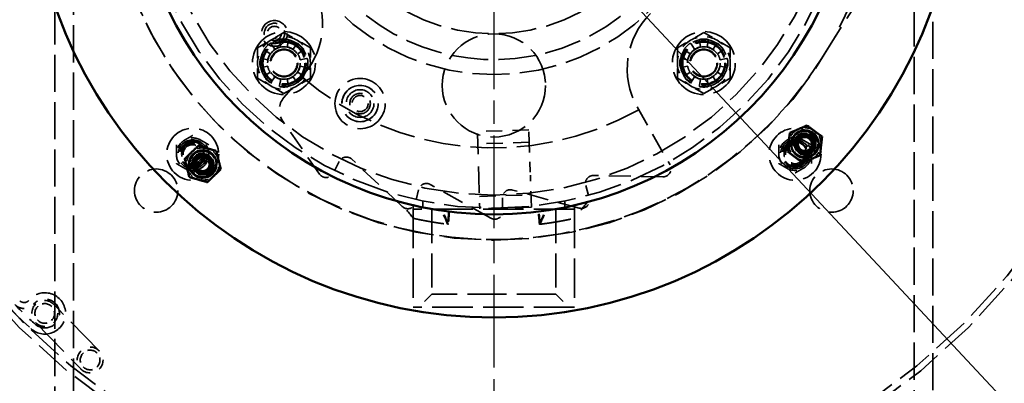
# Model space of a CAD drawing. Units: inches. Extents: x 0.2 to 67.8, y 1.2 to 42.8.
# Drawn here: x 11.1 to 20.6, y 9.7 to 13.2 of the extents above; entities that cross this region are included whole.
import ezdxf

# ---------------------------------------------------------------- set-up
doc = ezdxf.new("R2010")
doc.units = ezdxf.units.IN
doc.header["$LTSCALE"] = 2
doc.header["$MEASUREMENT"] = 0
doc.linetypes.add('CHAIN', pattern=[0.7087, 0.4724, -0.0591, 0.1181, -0.0591])
doc.linetypes.add('DASHED', pattern=[0.2067, 0.1654, -0.0413])
for name, color, linetype, lineweight in [('Center Mark (ANSI)', 7, 'Continuous', 25), ('Dimension (ANSI)', 7, 'Continuous', 25), ('Hidden (ANSI)', 7, 'DASHED', 35), ('Visible (ANSI)', 7, 'Continuous', 50)]:
    doc.layers.add(name, color=color, linetype=linetype, lineweight=lineweight)
doc.styles.add('Dimension Text (ANSI)', font='tahoma.ttf')
doc.dimstyles.new('Default (ANSI)', dxfattribs={"dimscale": 2, "dimtxt": 0.12, "dimasz": 0.098425, "dimexe": 0.125, "dimexo": 0.0625, "dimgap": 0.031496, "dimtad": 0, "dimtih": 1, "dimtoh": 1, "dimdec": 3, "dimrnd": 1e-08, "dimzin": 4, "dimdsep": 46, "dimtxsty": 'Dimension Text (ANSI)', "dimcen": 0.09, "dimdle": 0.393701, "dimclrd": 256, "dimclre": 256, "dimclrt": 256, "dimaunit": 1, "dimazin": 1, "dimtfac": 1, "dimtdec": 3, "dimtofl": 0, "dimtmove": 0, "dimatfit": 3, "dimfxl": 1, "dimtolj": 1, "dimtzin": 4, "dimlwd": -1, "dimlwe": -1, "dimarcsym": 0})

# ---------------------------------------------------------------- blocks, each defined once
blk = doc.blocks.new('*D12')
at = {"layer": 'Defpoints', "color": 0, "transparency": 16777216}
for p in [(6.5683, 14.8118), (7.5844, 14.8118), (11.7574, 5.6868)]:
    blk.add_point(p, dxfattribs=at)
at = {"layer": 'Dimension (ANSI)', "transparency": 16777216}
for p, q in [((7.4594, 14.8118), (6.3183, 14.8118)), ((6.5683, 14.615), (6.5683, 10.4373)), ((6.5683, 5.8837), (6.5683, 10.0614)), ((11.6324, 5.6868), (6.3183, 5.6868))]:
    blk.add_line(p, q, dxfattribs=at)
for points in [[(6.5355, 14.615), (6.6011, 14.615), (6.5683, 14.8118)], [(6.5355, 5.8837), (6.6011, 5.8837), (6.5683, 5.6868)]]:
    blk.add_solid(points, dxfattribs=at)
at = {"layer": 'Dimension (ANSI)', "transparency": 16777216, "insert": (6.172, 10.3743), "char_height": 0.24, "attachment_point": 1, "style": 'Dimension Text (ANSI)'}
blk.add_mtext('\\A1;9.125', dxfattribs=at)
blk = doc.blocks.new('*D13')
at = {"layer": 'Defpoints', "color": 0, "transparency": 16777216}
for p in [(5.3917, 22.6868), (15.6494, 22.6868), (11.7574, 5.6868)]:
    blk.add_point(p, dxfattribs=at)
at = {"layer": 'Dimension (ANSI)', "transparency": 16777216}
for p, q in [((15.5244, 22.6868), (5.1417, 22.6868)), ((5.3917, 22.49), (5.3917, 14.3748)), ((5.3917, 5.8837), (5.3917, 13.9989)), ((11.6324, 5.6868), (5.1417, 5.6868))]:
    blk.add_line(p, q, dxfattribs=at)
for points in [[(5.3589, 22.49), (5.4245, 22.49), (5.3917, 22.6868)], [(5.3589, 5.8837), (5.4245, 5.8837), (5.3917, 5.6868)]]:
    blk.add_solid(points, dxfattribs=at)
at = {"layer": 'Dimension (ANSI)', "transparency": 16777216, "insert": (4.9161, 14.3118), "char_height": 0.24, "attachment_point": 1, "style": 'Dimension Text (ANSI)'}
blk.add_mtext('\\A1;17.000', dxfattribs=at)
blk = doc.blocks.new('*D15')
at = {"layer": 'Defpoints', "color": 0, "transparency": 16777216}
for p in [(10.2786, 20.5712), (21.0203, 9.0525)]:
    blk.add_point(p, dxfattribs=at)
at = {"layer": 'Dimension (ANSI)', "transparency": 16777216}
for p, q in [((9.4242, 21.4873), (9.2274, 21.4873)), ((10.2786, 20.5712), (9.4242, 21.4873)), ((20.886, 9.1965), (10.4128, 20.4272))]:
    blk.add_line(p, q, dxfattribs=at)
for points in [[(10.4368, 20.4496), (10.3888, 20.4048), (10.2786, 20.5712)], [(20.91, 9.2189), (20.862, 9.1741), (21.0203, 9.0525)]]:
    blk.add_solid(points, dxfattribs=at)
at = {"layer": 'Dimension (ANSI)', "transparency": 16777216, "insert": (7.9296, 21.6165), "char_height": 0.24, "attachment_point": 1, "style": 'Dimension Text (ANSI)'}
blk.add_mtext('\\A1;∅15.750', dxfattribs=at)

msp = doc.modelspace()

# ---------------------------------------------------------------- linework, layer by layer
at = {"layer": 'Center Mark (ANSI)', "linetype": 'CHAIN', "ltscale": 0.952448}
msp.add_line((15.6494, 22.8768), (15.6494, 6.7468), dxfattribs=at)
at = {"layer": 'Hidden (ANSI)', "ltscale": 1.085305}
for p, q in [((11.3994, 8.3675), (11.3994, 18.6868)), ((19.8994, 18.6868), (19.8994, 8.3675))]:
    msp.add_line(p, q, dxfattribs=at)
at = {"layer": 'Hidden (ANSI)', "ltscale": 1.093186}
for p, q in [((11.5784, 18.6868), (11.5784, 6.9368)), ((19.7204, 6.9368), (19.7204, 18.6868))]:
    msp.add_line(p, q, dxfattribs=at)
at = {"layer": 'Hidden (ANSI)', "ltscale": 1.072535}
msp.add_line((18.8247, 12.825), (21.8867, 17.7084), dxfattribs=at)
at = {"layer": 'Hidden (ANSI)', "ltscale": 0.281313}
for p, q in [((13.6164, 13.0743), (13.3605, 12.9266)), ((13.8723, 12.9266), (13.6164, 13.0743)), ((17.6824, 13.0743), (17.4265, 12.9266)), ((17.9383, 12.9266), (17.6824, 13.0743)), ((13.3605, 12.9266), (13.3605, 12.6311)), ((13.8723, 12.6311), (13.8723, 12.9266)), ((17.4265, 12.9266), (17.4265, 12.6311)), ((17.9383, 12.6311), (17.9383, 12.9266)), ((13.3605, 12.6311), (13.6164, 12.4833)), ((13.6164, 12.4833), (13.8723, 12.6311)), ((17.4265, 12.6311), (17.6824, 12.4833)), ((17.6824, 12.4833), (17.9383, 12.6311))]:
    msp.add_line(p, q, dxfattribs=at)
at = {"layer": 'Hidden (ANSI)', "ltscale": 0.059606}
for p, q in [((13.5852, 12.9358), (13.573, 12.9973)), ((13.6599, 12.9973), (13.6476, 12.9358)), ((17.6512, 12.9358), (17.639, 12.9973)), ((17.7259, 12.9973), (17.7136, 12.9358)), ((13.4834, 12.8677), (13.4313, 12.9026)), ((13.4927, 12.964), (13.5275, 12.9119)), ((13.7053, 12.9119), (13.7401, 12.964)), ((13.8016, 12.9026), (13.7495, 12.8677)), ((17.5494, 12.8677), (17.4973, 12.9026)), ((17.5587, 12.964), (17.5935, 12.9119)), ((17.7713, 12.9119), (17.8061, 12.964)), ((17.8676, 12.9026), (17.8155, 12.8677)), ((13.398, 12.8223), (13.4595, 12.8101)), ((13.7733, 12.8101), (13.8348, 12.8223)), ((17.464, 12.8223), (17.5255, 12.8101)), ((17.8393, 12.8101), (17.9008, 12.8223)), ((13.4595, 12.7476), (13.398, 12.7354)), ((13.4313, 12.6551), (13.4834, 12.69)), ((13.7495, 12.69), (13.8016, 12.6551)), ((13.8348, 12.7354), (13.7733, 12.7476)), ((17.5255, 12.7476), (17.464, 12.7354)), ((17.4973, 12.6551), (17.5494, 12.69)), ((17.8155, 12.69), (17.8676, 12.6551)), ((17.9008, 12.7354), (17.8393, 12.7476)), ((13.5275, 12.6458), (13.4927, 12.5937)), ((13.573, 12.5604), (13.5852, 12.6219)), ((13.6476, 12.6219), (13.6599, 12.5604)), ((13.7401, 12.5937), (13.7053, 12.6458)), ((17.5935, 12.6458), (17.5587, 12.5937)), ((17.639, 12.5604), (17.6512, 12.6219)), ((17.7136, 12.6219), (17.7259, 12.5604)), ((17.8061, 12.5937), (17.7713, 12.6458))]:
    msp.add_line(p, q, dxfattribs=at)
at = {"layer": 'Hidden (ANSI)', "ltscale": 0.282401}
msp.add_line((13.6167, 12.4453), (13.81, 12.6703), dxfattribs=at)
at = {"layer": 'Hidden (ANSI)', "ltscale": 0.614212}
msp.add_line((17.0378, 12.3538), (17.355, 11.7921), dxfattribs=at)
at = {"layer": 'Hidden (ANSI)', "ltscale": 0.594787}
msp.add_line((13.9607, 11.7023), (13.6048, 12.2157), dxfattribs=at)
at = {"layer": 'Hidden (ANSI)', "ltscale": 0.476074}
for p, q in [((15.9883, 12.1314), (15.4886, 12.1148)), ((15.9922, 12.0115), (15.4925, 11.9949)), ((15.5094, 11.4852), (16.0091, 11.5017)), ((16.0131, 11.3818), (15.5134, 11.3653))]:
    msp.add_line(p, q, dxfattribs=at)
at = {"layer": 'Hidden (ANSI)', "ltscale": 0.114182}
for p, q in [((15.4925, 11.9949), (15.4886, 12.1148)), ((15.9922, 12.0115), (15.9883, 12.1314))]:
    msp.add_line(p, q, dxfattribs=at)
at = {"layer": 'Hidden (ANSI)', "ltscale": 0.28413}
for p, q in [((15.4925, 11.9949), (15.4988, 11.805)), ((15.9922, 12.0115), (15.9985, 11.8216))]:
    msp.add_line(p, q, dxfattribs=at)
at = {"layer": 'Hidden (ANSI)', "ltscale": 0.119927}
for p, q in [((14.151, 11.8245), (14.0945, 11.7118)), ((14.9196, 11.5504), (14.8921, 11.4274)), ((16.5389, 11.5903), (16.5724, 11.4688)), ((15.7317, 11.4708), (15.7348, 11.3448))]:
    msp.add_line(p, q, dxfattribs=at)
at = {"layer": 'Hidden (ANSI)', "ltscale": 0.638041}
msp.add_line((14.7626, 11.3876), (14.2742, 11.8463), dxfattribs=at)
at = {"layer": 'Hidden (ANSI)', "ltscale": 0.123705}
for p, q in [((15.5031, 11.6751), (15.4988, 11.805)), ((15.9985, 11.8216), (16.0028, 11.6916))]:
    msp.add_line(p, q, dxfattribs=at)
at = {"layer": 'Hidden (ANSI)', "ltscale": 0.463643}
for p, q in [((15.5031, 11.6751), (15.5134, 11.3653)), ((16.0131, 11.3818), (16.0028, 11.6916))]:
    msp.add_line(p, q, dxfattribs=at)
at = {"layer": 'Hidden (ANSI)', "ltscale": 0.638088}
msp.add_line((17.2856, 11.6758), (16.6156, 11.689), dxfattribs=at)
at = {"layer": 'Hidden (ANSI)', "ltscale": 0.638042}
for p, q in [((15.6188, 11.2748), (15.0338, 11.6015)), ((16.4768, 11.3727), (15.8301, 11.548))]:
    msp.add_line(p, q, dxfattribs=at)
at = {"layer": 'Hidden (ANSI)', "ltscale": 0.058002}
for p, q in [((14.9619, 11.441), (14.9619, 11.38)), ((16.3369, 11.441), (16.3369, 11.38))]:
    msp.add_line(p, q, dxfattribs=at)
at = {"layer": 'Hidden (ANSI)', "ltscale": 0.120622}
for p, q in [((14.8684, 11.4001), (14.8684, 11.2733)), ((16.4304, 11.4001), (16.4304, 11.2733))]:
    msp.add_line(p, q, dxfattribs=at)
at = {"layer": 'Hidden (ANSI)', "ltscale": 1.187027}
for p, q in [((16.4304, 11.3624), (14.8684, 11.3624)), ((16.4304, 10.4134), (14.8684, 10.4134))]:
    msp.add_line(p, q, dxfattribs=at)
at = {"layer": 'Hidden (ANSI)', "ltscale": 1.147799}
for p, q in [((14.8684, 11.3624), (14.8684, 10.4134)), ((16.4304, 11.3624), (16.4304, 10.4134))]:
    msp.add_line(p, q, dxfattribs=at)
at = {"layer": 'Hidden (ANSI)', "ltscale": 0.996613}
for p, q in [((15.0494, 11.3624), (15.0494, 10.5384)), ((16.2494, 11.3624), (16.2494, 10.5384))]:
    msp.add_line(p, q, dxfattribs=at)
at = {"layer": 'Hidden (ANSI)', "ltscale": 0.168253}
for p, q in [((15.0494, 10.5384), (14.9244, 10.4134)), ((16.2494, 10.5384), (16.3744, 10.4134))]:
    msp.add_line(p, q, dxfattribs=at)
at = {"layer": 'Hidden (ANSI)', "ltscale": 1.13991}
msp.add_line((16.2494, 10.5384), (15.0494, 10.5384), dxfattribs=at)
at = {"layer": 'Hidden (ANSI)', "ltscale": 0.001805}
for p, q in [((11.2138, 10.4417), (11.2124, 10.4403)), ((11.2333, 10.4189), (11.2347, 10.4202)), ((11.3677, 10.4184), (11.3691, 10.417)), ((11.3906, 10.4379), (11.3892, 10.4394)), ((11.21, 10.265), (11.2114, 10.2636)), ((11.2329, 10.2845), (11.2315, 10.2859)), ((11.3673, 10.2841), (11.3658, 10.2827)), ((11.3868, 10.2612), (11.3882, 10.2626)), ((11.6532, 9.9903), (11.6518, 9.9889)), ((11.6727, 9.9674), (11.6742, 9.9688)), ((11.8071, 9.967), (11.8085, 9.9656)), ((11.83, 9.9865), (11.8286, 9.9879)), ((11.6723, 9.833), (11.6709, 9.8345)), ((11.8067, 9.8326), (11.8052, 9.8312)), ((11.6494, 9.8135), (11.6508, 9.8121)), ((11.8262, 9.8097), (11.8276, 9.8111))]:
    msp.add_line(p, q, dxfattribs=at)
at = {"layer": 'Hidden (ANSI)', "ltscale": 1.193106}
for p, q in [((11.8286, 9.9879), (11.3906, 10.4379)), ((11.2114, 10.2636), (11.6494, 9.8135))]:
    msp.add_line(p, q, dxfattribs=at)
at = {"layer": 'Hidden (ANSI)', "ltscale": 1.089852}
msp.add_circle((15.6494, 14.8118), 7.816, dxfattribs=at)
at = {"layer": 'Hidden (ANSI)', "ltscale": 1.085629}
for centre, radius in [((15.6494, 14.8118), 7.5), ((15.6494, 14.8118), 6.5), ((15.6494, 12.5618), 0.5)]:
    msp.add_circle(centre, radius, dxfattribs=at)
at = {"layer": 'Hidden (ANSI)', "ltscale": 1.087559}
msp.add_circle((15.6494, 14.8118), 6.44, dxfattribs=at)
at = {"layer": 'Hidden (ANSI)', "ltscale": 1.096068}
msp.add_circle((15.6494, 14.8118), 3.75, dxfattribs=at)
at = {"layer": 'Hidden (ANSI)', "ltscale": 1.089311}
msp.add_circle((15.6494, 14.8118), 3.4402, dxfattribs=at)
at = {"layer": 'Hidden (ANSI)', "ltscale": 1.094479}
msp.add_circle((15.6494, 14.8118), 3.3125, dxfattribs=at)
at = {"layer": 'Hidden (ANSI)', "ltscale": 1.086714}
msp.add_circle((15.6494, 14.8118), 2.145, dxfattribs=at)
at = {"layer": 'Hidden (ANSI)', "ltscale": 1.108246}
msp.add_circle((15.6494, 14.8118), 1.75, dxfattribs=at)
at = {"layer": 'Hidden (ANSI)', "ltscale": 0.949925}
for centre in [(13.5243, 13.0665), (18.6611, 11.9931), (12.7326, 11.895), (18.5662, 11.895), (12.8307, 11.8001)]:
    msp.add_circle(centre, 0.125, dxfattribs=at)
at = {"layer": 'Hidden (ANSI)', "ltscale": 0.589302}
for centre in [(13.5243, 13.0665), (18.6611, 11.9931), (12.8307, 11.8001)]:
    msp.add_circle(centre, 0.0985, dxfattribs=at)
at = {"layer": 'Hidden (ANSI)', "ltscale": 0.588704}
for centre in [(13.5243, 13.0665), (18.6611, 11.9931), (12.8307, 11.8001)]:
    msp.add_circle(centre, 0.0984, dxfattribs=at)
at = {"layer": 'Hidden (ANSI)', "ltscale": 1.158909}
for centre in [(13.6164, 12.7788), (17.6824, 12.7788)]:
    msp.add_circle(centre, 0.305, dxfattribs=at)
at = {"layer": 'Hidden (ANSI)', "ltscale": 0.409191}
msp.add_circle((13.5243, 13.0665), 0.0684, dxfattribs=at)
at = {"layer": 'Hidden (ANSI)', "ltscale": 1.156864}
for centre in [(13.6164, 12.7788), (17.6824, 12.7788)]:
    msp.add_circle(centre, 0.2283, dxfattribs=at)
at = {"layer": 'Hidden (ANSI)', "ltscale": 1.068982}
for centre in [(13.6164, 12.7788), (17.6824, 12.7788)]:
    msp.add_circle(centre, 0.211, dxfattribs=at)
at = {"layer": 'Hidden (ANSI)', "ltscale": 1.063916}
for centre in [(13.6194, 12.7818), (17.6794, 12.7818), (12.3794, 11.5418), (18.9194, 11.5418)]:
    msp.add_circle(centre, 0.21, dxfattribs=at)
at = {"layer": 'Hidden (ANSI)', "ltscale": 1.028452}
for centre in [(13.6165, 12.7789), (17.6824, 12.7789)]:
    msp.add_circle(centre, 0.203, dxfattribs=at)
at = {"layer": 'Hidden (ANSI)', "ltscale": 1.196756}
for centre in [(13.6164, 12.7788), (17.6824, 12.7788)]:
    msp.add_circle(centre, 0.1575, dxfattribs=at)
at = {"layer": 'Hidden (ANSI)', "ltscale": 1.01832}
for centre in [(13.6174, 12.7798), (17.6814, 12.7798)]:
    msp.add_circle(centre, 0.134, dxfattribs=at)
at = {"layer": 'Hidden (ANSI)', "ltscale": 0.967334}
for centre in [(13.6164, 12.7788), (17.6824, 12.7788)]:
    msp.add_circle(centre, 0.1273, dxfattribs=at)
at = {"layer": 'Hidden (ANSI)', "ltscale": 1.236169}
msp.add_circle((14.354, 12.3861), 0.244, dxfattribs=at)
at = {"layer": 'Hidden (ANSI)', "ltscale": 1.340531}
msp.add_circle((14.354, 12.3861), 0.1764, dxfattribs=at)
at = {"layer": 'Hidden (ANSI)', "ltscale": 1.335063}
msp.add_circle((14.354, 12.3861), 0.1757, dxfattribs=at)
at = {"layer": 'Hidden (ANSI)', "ltscale": 1.01984}
msp.add_circle((14.354, 12.3861), 0.1342, dxfattribs=at)
at = {"layer": 'Hidden (ANSI)', "ltscale": 0.595286}
msp.add_circle((14.354, 12.3861), 0.0995, dxfattribs=at)
at = {"layer": 'Hidden (ANSI)', "ltscale": 0.467383}
msp.add_circle((14.354, 12.3861), 0.0781, dxfattribs=at)
at = {"layer": 'Hidden (ANSI)', "ltscale": 0.957405}
for centre in [(12.7326, 11.895), (18.5662, 11.895)]:
    msp.add_circle(centre, 0.252, dxfattribs=at)
at = {"layer": 'Hidden (ANSI)', "ltscale": 1.067716}
for centre in [(12.7326, 11.895), (18.5662, 11.895)]:
    msp.add_circle(centre, 0.1405, dxfattribs=at)
at = {"layer": 'Hidden (ANSI)', "ltscale": 0.897567}
for centre in [(12.7326, 11.895), (18.5662, 11.895)]:
    msp.add_circle(centre, 0.1181, dxfattribs=at)
at = {"layer": 'Hidden (ANSI)', "ltscale": 0.637173}
for centre in [(18.6611, 11.9931), (12.7326, 11.895), (18.5662, 11.895), (12.8307, 11.8001)]:
    msp.add_circle(centre, 0.1065, dxfattribs=at)
at = {"layer": 'Hidden (ANSI)', "ltscale": 0.55234}
for centre in [(12.7326, 11.895), (18.5662, 11.895)]:
    msp.add_circle(centre, 0.0923, dxfattribs=at)
at = {"layer": 'Hidden (ANSI)', "ltscale": 1.084779}
msp.add_arc((15.6494, 14.8118), 2, 218.68219, 141.31781, dxfattribs=at)
at = {"layer": 'Hidden (ANSI)', "ltscale": 1.069538}
msp.add_arc((15.6476, 14.8171), 3.75, 199.55646, 327.91115, dxfattribs=at)
at = {"layer": 'Hidden (ANSI)', "ltscale": 1.189338}
for centre, start, end in [((13.241, 13.159), 319.33933, 34.46135), ((17.6908, 12.7226), 134.33687, 209.45889)]:
    msp.add_arc(centre, 0.75, start, end, dxfattribs=at)
at = {"layer": 'Hidden (ANSI)', "ltscale": 0.255114}
for centre, start, end in [((13.6164, 12.7788), 120, 180), ((13.6164, 12.7788), 60, 120), ((13.6164, 12.7788), 0, 60), ((17.6824, 12.7788), 120, 180), ((17.6824, 12.7788), 60, 120), ((17.6824, 12.7788), 0, 60), ((13.6164, 12.7788), 180, 240), ((13.6164, 12.7788), 300, 0), ((17.6824, 12.7788), 180, 240), ((17.6824, 12.7788), 300, 0), ((13.6164, 12.7788), 240, 300), ((17.6824, 12.7788), 240, 300)]:
    msp.add_arc(centre, 0.2559, start, end, dxfattribs=at)
at = {"layer": 'Hidden (ANSI)', "ltscale": 0.014655}
for centre, start, end in [((13.4847, 12.9587), 33.75, 126.21841), ((13.5824, 12.9991), 98.78159, 191.25), ((13.6505, 12.9991), 348.75, 81.21841), ((13.7481, 12.9587), 53.78159, 146.25), ((17.5507, 12.9587), 33.75, 126.21841), ((17.6484, 12.9991), 98.78159, 191.25), ((17.7165, 12.9991), 348.75, 81.21841), ((17.8141, 12.9587), 53.78159, 146.25), ((13.4366, 12.9105), 143.78159, 236.25), ((13.7963, 12.9105), 303.75, 36.21841), ((17.5026, 12.9105), 143.78159, 236.25), ((17.8623, 12.9105), 303.75, 36.21841), ((13.3961, 12.8129), 78.75, 171.21841), ((13.8367, 12.8129), 8.78159, 101.25), ((17.4621, 12.8129), 78.75, 171.21841), ((17.9027, 12.8129), 8.78159, 101.25), ((13.3961, 12.7448), 188.78159, 281.25), ((13.8367, 12.7448), 258.75, 351.21841), ((17.4621, 12.7448), 188.78159, 281.25), ((17.9027, 12.7448), 258.75, 351.21841), ((13.4366, 12.6471), 123.75, 216.21841), ((13.4847, 12.599), 233.78159, 326.25), ((13.7481, 12.599), 213.75, 306.21841), ((13.7963, 12.6471), 323.78159, 56.25), ((17.5026, 12.6471), 123.75, 216.21841), ((17.5507, 12.599), 233.78159, 326.25), ((17.8141, 12.599), 213.75, 306.21841), ((17.8623, 12.6471), 323.78159, 56.25), ((13.5824, 12.5586), 168.75, 261.21841), ((13.6505, 12.5586), 278.78159, 11.25), ((17.6484, 12.5586), 168.75, 261.21841), ((17.7165, 12.5586), 278.78159, 11.25)]:
    msp.add_arc(centre, 0.0096, start, end, dxfattribs=at)
at = {"layer": 'Hidden (ANSI)', "ltscale": 0.067773}
for centre, start, end in [((13.6164, 12.7788), 81.21841, 98.78159), ((17.6824, 12.7788), 81.21841, 98.78159), ((13.6164, 12.7788), 126.21841, 143.78159), ((13.6164, 12.7788), 36.21841, 53.78159), ((17.6824, 12.7788), 126.21841, 143.78159), ((17.6824, 12.7788), 36.21841, 53.78159), ((13.6164, 12.7788), 171.21841, 188.78159), ((13.6164, 12.7788), 351.21841, 8.78159), ((17.6824, 12.7788), 171.21841, 188.78159), ((17.6824, 12.7788), 351.21841, 8.78159), ((13.6164, 12.7788), 216.21841, 233.78159), ((13.6164, 12.7788), 306.21841, 323.78159), ((17.6824, 12.7788), 216.21841, 233.78159), ((17.6824, 12.7788), 306.21841, 323.78159), ((13.6164, 12.7788), 261.21841, 278.78159), ((17.6824, 12.7788), 261.21841, 278.78159)]:
    msp.add_arc(centre, 0.2325, start, end, dxfattribs=at)
at = {"layer": 'Hidden (ANSI)', "ltscale": 0.059738}
for centre, start, end in [((13.6164, 12.7788), 101.25, 123.75), ((13.6164, 12.7788), 56.25, 78.75), ((17.6824, 12.7788), 101.25, 123.75), ((17.6824, 12.7788), 56.25, 78.75), ((13.6164, 12.7788), 146.25, 168.75), ((13.6164, 12.7788), 11.25, 33.75), ((17.6824, 12.7788), 146.25, 168.75), ((17.6824, 12.7788), 11.25, 33.75), ((13.6164, 12.7788), 191.25, 213.75), ((13.6164, 12.7788), 326.25, 348.75), ((17.6824, 12.7788), 191.25, 213.75), ((17.6824, 12.7788), 326.25, 348.75), ((13.6164, 12.7788), 236.25, 258.75), ((13.6164, 12.7788), 281.25, 303.75), ((17.6824, 12.7788), 236.25, 258.75), ((17.6824, 12.7788), 281.25, 303.75)]:
    msp.add_arc(centre, 0.16, start, end, dxfattribs=at)
at = {"layer": 'Hidden (ANSI)', "ltscale": 1.056482}
msp.add_arc((15.6494, 14.8118), 2.855, 229.33933, 299.45889, dxfattribs=at)
at = {"layer": 'Hidden (ANSI)', "ltscale": 0.235501}
msp.add_arc((13.7593, 12.3228), 0.188, 139.33933, 214.73482, dxfattribs=at)
at = {"layer": 'Hidden (ANSI)', "ltscale": 0.156955}
for centre, start, end in [((18.6611, 11.9931), 113.38643, 173.38643), ((18.6611, 11.9931), 53.38643, 113.38643), ((18.6611, 11.9931), 353.38643, 53.38643), ((12.7326, 11.895), 120, 180), ((12.7326, 11.895), 60, 120), ((12.7326, 11.895), 0, 60), ((18.5662, 11.895), 120, 180), ((18.5662, 11.895), 60, 120), ((18.5662, 11.895), 0, 60), ((12.8307, 11.8001), 73.89052, 133.89052), ((12.8307, 11.8001), 13.89052, 73.89052), ((18.6611, 11.9931), 173.38643, 233.38643), ((18.6611, 11.9931), 293.38643, 353.38643), ((12.7326, 11.895), 180, 240), ((12.8307, 11.8001), 133.89052, 193.89052), ((12.7326, 11.895), 300, 0), ((12.8307, 11.8001), 313.89052, 13.89052), ((18.5662, 11.895), 180, 240), ((18.6611, 11.9931), 233.38643, 293.38643), ((18.5662, 11.895), 300, 0), ((12.7326, 11.895), 240, 300), ((12.8307, 11.8001), 193.89052, 253.89052), ((18.5662, 11.895), 240, 300), ((12.8307, 11.8001), 253.89052, 313.89052)]:
    msp.add_arc(centre, 0.1575, start, end, dxfattribs=at)
at = {"layer": 'Hidden (ANSI)', "ltscale": 0.138066}
for centre, start, end in [((14.2208, 11.7895), 46.79352, 153.36307), ((14.9957, 11.5334), 60.8173, 167.38682), ((15.8097, 11.4727), 74.84105, 181.41057)]:
    msp.add_arc(centre, 0.078, start, end, dxfattribs=at)
at = {"layer": 'Hidden (ANSI)', "ltscale": 0.156246}
msp.add_arc((17.2871, 11.7538), 0.078, 268.86687, 29.45889, dxfattribs=at)
at = {"layer": 'Hidden (ANSI)', "ltscale": 0.1537}
msp.add_arc((14.0248, 11.7468), 0.078, 214.73482, 333.36307, dxfattribs=at)
at = {"layer": 'Hidden (ANSI)', "ltscale": 0.138063}
msp.add_arc((16.6141, 11.611), 0.078, 88.86687, 195.43433, dxfattribs=at)
at = {"layer": 'Hidden (ANSI)', "ltscale": 0.970589}
msp.add_arc((14.5755, 13.9298), 5.0503, 209.33694, 227.54533, dxfattribs=at)
at = {"layer": 'Hidden (ANSI)', "ltscale": 0.156247}
for centre, start, end in [((16.4972, 11.448), 254.84105, 15.43433), ((14.816, 11.4445), 226.79352, 347.38682), ((15.6568, 11.3429), 240.8173, 1.41057)]:
    msp.add_arc(centre, 0.078, start, end, dxfattribs=at)
at = {"layer": 'Hidden (ANSI)', "ltscale": 0.117775}
for start, end in [(261.70157, 262.829), (277.171, 278.29843)]:
    msp.add_arc((15.6494, 14.8118), 3.5, start, end, dxfattribs=at)
at = {"layer": 'Hidden (ANSI)', "ltscale": 1.154431}
msp.add_arc((11.3017, 10.3515), 0.2003, 227.54533, 140.5753, dxfattribs=at)
at = {"layer": 'Hidden (ANSI)', "ltscale": 0.634603}
msp.add_arc((11.302, 10.3512), 0.1405, 227.54945, 139.33178, dxfattribs=at)
at = {"layer": 'Hidden (ANSI)', "ltscale": 0.197092}
msp.add_arc((11.1006, 10.5242), 0.125, 224.4229, 319.33178, dxfattribs=at)
at = {"layer": 'Hidden (ANSI)', "ltscale": 0.259248}
msp.add_arc((14.5755, 13.9298), 4.9905, 224.4229, 227.54945, dxfattribs=at)
at = {"layer": 'Hidden (ANSI)', "ltscale": 0.095729}
msp.add_arc((11.1006, 10.5168), 0.06, 224.48616, 320.5753, dxfattribs=at)
at = {"layer": 'Hidden (ANSI)', "ltscale": 0.185397}
for centre, start, end in [((11.2989, 10.3515), 134.22495, 224.22495), ((11.3003, 10.3529), 44.22495, 134.22495), ((11.3017, 10.3515), 314.22495, 44.22495), ((11.3003, 10.3501), 224.22495, 314.22495), ((11.7397, 9.9014), 44.22495, 134.22495), ((11.7383, 9.9), 134.22495, 224.22495), ((11.7411, 9.9), 314.22495, 44.22495), ((11.7397, 9.8986), 224.22495, 314.22495)]:
    msp.add_arc(centre, 0.124, start, end, dxfattribs=at)
at = {"layer": 'Hidden (ANSI)', "ltscale": 0.140519}
for centre, start, end in [((11.2989, 10.3515), 134.22495, 224.22495), ((11.3003, 10.3529), 44.22495, 134.22495), ((11.3017, 10.3515), 314.22495, 44.22495), ((11.3003, 10.3501), 224.22495, 314.22495), ((11.7383, 9.9), 134.22495, 224.22495), ((11.7397, 9.9014), 44.22495, 134.22495), ((11.7411, 9.9), 314.22495, 44.22495), ((11.7397, 9.8986), 224.22495, 314.22495)]:
    msp.add_arc(centre, 0.094, start, end, dxfattribs=at)
at = {"layer": 'Hidden (ANSI)', "ltscale": 0.117976}
for major_axis, start_param, end_param in [((-0.6495, -7.4889), 4.717411, 4.733878), ((0.6495, -7.4889), 1.549307, 1.565774)]:
    msp.add_ellipse((15.6494, 11.3392), major_axis=major_axis, ratio=0.057906, start_param=start_param, end_param=end_param, dxfattribs=at)
at = {"layer": 'Hidden (ANSI)', "ltscale": 0.117959}
for major_axis, start_param, end_param in [((0.6538, 7.5532), 1.575692, 1.592018), ((-0.6538, 7.5532), 4.691167, 4.707493)]:
    msp.add_ellipse((15.6494, 11.3384), major_axis=major_axis, ratio=0.05656, start_param=start_param, end_param=end_param, dxfattribs=at)
at = {"layer": 'Hidden (ANSI)', "ltscale": 0.174146}
for points in [[(12.7326, 12.0769), (12.6539, 12.0314), (12.5751, 11.9859)], [(12.8901, 11.9859), (12.8113, 12.0314), (12.7326, 12.0769)], [(18.5662, 12.0769), (18.4875, 12.0314), (18.4088, 11.9859)], [(18.7237, 11.9859), (18.645, 12.0314), (18.5662, 12.0769)], [(12.5751, 11.9859), (12.5751, 11.895), (12.5751, 11.8041)], [(12.8901, 11.8041), (12.8901, 11.895), (12.8901, 11.9859)], [(18.4088, 11.9859), (18.4088, 11.895), (18.4088, 11.8041)], [(18.7237, 11.8041), (18.7237, 11.895), (18.7237, 11.9859)], [(12.5751, 11.8041), (12.6539, 11.7586), (12.7326, 11.7132)], [(12.7326, 11.7132), (12.8113, 11.7586), (12.8901, 11.8041)], [(18.4088, 11.8041), (18.4875, 11.7586), (18.5662, 11.7132)], [(18.5662, 11.7132), (18.645, 11.7586), (18.7237, 11.8041)]]:
    msp.add_rational_spline(points, [1.13032182081, 1.30518321503, 1.13032182081], degree=2, dxfattribs=at)
at = {"layer": 'Hidden (ANSI)', "ltscale": 0.190377}
for points in [[(14.8684, 11.2733), (14.8273, 11.3258), (14.7861, 11.3783), (14.745, 11.4307)], [(16.5538, 11.4307), (16.5127, 11.3783), (16.4716, 11.3258), (16.4304, 11.2733)]]:
    msp.add_open_spline(points, degree=3, dxfattribs=at)
at = {"layer": 'Hidden (ANSI)', "ltscale": 0.172978}
for points in [[(15.2019, 11.2159), (15.1827, 11.2601), (15.1635, 11.3043), (15.1443, 11.3485)], [(16.0969, 11.2159), (16.1161, 11.2601), (16.1354, 11.3043), (16.1546, 11.3485)]]:
    msp.add_open_spline(points, degree=3, dxfattribs=at)
at = {"layer": 'Hidden (ANSI)', "ltscale": 0.172771}
for points in [[(15.2084, 11.2151), (15.1895, 11.2592), (15.1707, 11.3033), (15.1518, 11.3474)], [(16.0904, 11.2151), (16.1093, 11.2592), (16.1282, 11.3033), (16.1471, 11.3474)]]:
    msp.add_open_spline(points, degree=3, dxfattribs=at)
at = {"layer": 'Hidden (ANSI)', "ltscale": 0.9106}
msp.add_open_spline([(14.8684, 11.2733), (14.8684, 11.2733), (14.8686, 11.2733), (14.869, 11.2732), (14.8699, 11.273), (14.8719, 11.2726), (14.8749, 11.2719), (14.8779, 11.2713), (14.882, 11.2704), (14.8872, 11.2692), (14.8924, 11.2681), (14.8987, 11.2668), (14.9061, 11.2652), (14.9135, 11.2637), (14.922, 11.2619), (14.9315, 11.26), (14.9411, 11.2581), (14.9518, 11.2559), (14.9634, 11.2537), (14.9749, 11.2515), (14.9876, 11.2491), (15.0011, 11.2466), (15.0143, 11.2442), (15.0289, 11.2417), (15.044, 11.2391), (15.0587, 11.2366), (15.0749, 11.234), (15.0912, 11.2314), (15.1076, 11.2289), (15.1255, 11.2262), (15.1436, 11.2236), (15.1621, 11.221), (15.1816, 11.2184), (15.2019, 11.2159)], degree=3, knots=[0.5025578, 0.5025578, 0.5025578, 0.5025578, 0.5230667, 0.5230667, 0.5230667, 0.5697631, 0.5697631, 0.5697631, 0.6173517, 0.6173517, 0.6173517, 0.6655157, 0.6655157, 0.6655157, 0.7139554, 0.7139554, 0.7139554, 0.7624302, 0.7624302, 0.7624302, 0.8106481, 0.8106481, 0.8106481, 0.8582694, 0.8582694, 0.8582694, 0.9049096, 0.9049096, 0.9049096, 0.9518657, 0.9518657, 0.9518657, 1, 1, 1, 1], dxfattribs=at)
at = {"layer": 'Hidden (ANSI)', "ltscale": 0.910586}
msp.add_open_spline([(16.0969, 11.2159), (16.1071, 11.2172), (16.117, 11.2184), (16.1267, 11.2197), (16.1363, 11.221), (16.1458, 11.2223), (16.155, 11.2236), (16.1641, 11.2249), (16.1731, 11.2262), (16.1818, 11.2275), (16.1904, 11.2288), (16.199, 11.2301), (16.2072, 11.2313), (16.2153, 11.2326), (16.2234, 11.2339), (16.2311, 11.2352), (16.239, 11.2364), (16.2468, 11.2377), (16.2542, 11.239), (16.2617, 11.2403), (16.2691, 11.2415), (16.2762, 11.2428), (16.2833, 11.244), (16.2903, 11.2453), (16.297, 11.2465), (16.3037, 11.2477), (16.3102, 11.2489), (16.3165, 11.2501), (16.3227, 11.2513), (16.3288, 11.2524), (16.3346, 11.2535), (16.3404, 11.2546), (16.346, 11.2557), (16.3513, 11.2568), (16.3566, 11.2578), (16.3616, 11.2588), (16.3664, 11.2598), (16.3712, 11.2608), (16.3757, 11.2617), (16.38, 11.2626), (16.3843, 11.2635), (16.3883, 11.2643), (16.392, 11.2651), (16.3957, 11.2658), (16.3992, 11.2666), (16.4023, 11.2672), (16.4055, 11.2679), (16.4084, 11.2685), (16.4111, 11.2691), (16.4137, 11.2697), (16.416, 11.2702), (16.4181, 11.2706), (16.4202, 11.2711), (16.422, 11.2715), (16.4236, 11.2718), (16.4251, 11.2722), (16.4264, 11.2724), (16.4274, 11.2727), (16.4284, 11.2729), (16.4292, 11.2731), (16.4297, 11.2732), (16.4302, 11.2733), (16.4304, 11.2733), (16.4304, 11.2733)], degree=3, knots=[0, 0, 0, 0, 0.0240675, 0.0240675, 0.0240675, 0.0478939, 0.0478939, 0.0478939, 0.0714299, 0.0714299, 0.0714299, 0.094623, 0.094623, 0.094623, 0.1176743, 0.1176743, 0.1176743, 0.1410145, 0.1410145, 0.1410145, 0.1646006, 0.1646006, 0.1646006, 0.1883814, 0.1883814, 0.1883814, 0.2123107, 0.2123107, 0.2123107, 0.2363466, 0.2363466, 0.2363466, 0.2604478, 0.2604478, 0.2604478, 0.2845745, 0.2845745, 0.2845745, 0.3086907, 0.3086907, 0.3086907, 0.3327751, 0.3327751, 0.3327751, 0.356795, 0.356795, 0.356795, 0.3807127, 0.3807127, 0.3807127, 0.4044909, 0.4044909, 0.4044909, 0.4280927, 0.4280927, 0.4280927, 0.4514786, 0.4514786, 0.4514786, 0.4746045, 0.4746045, 0.4746045, 0.4974179, 0.4974179, 0.4974179, 0.4974179], dxfattribs=at)
at = {"layer": 'Hidden (ANSI)', "ltscale": 0.007491}
for points in [[(15.2084, 11.2151), (15.2063, 11.2154), (15.2041, 11.2156), (15.2019, 11.2159)], [(16.0969, 11.2159), (16.0948, 11.2156), (16.0926, 11.2154), (16.0904, 11.2151)]]:
    msp.add_open_spline(points, degree=3, dxfattribs=at)
at = {"layer": 'Visible (ANSI)'}
for centre, radius in [((15.6494, 14.8118), 7.875), ((15.6494, 14.8118), 7.815), ((15.6494, 14.8118), 4.5), ((15.6494, 14.8118), 3.5), ((18.6611, 11.9931), 0.1339), ((18.6611, 11.9931), 0.0984), ((18.6611, 11.9931), 0.0814), ((18.6611, 11.9931), 0.0684), ((12.8307, 11.8001), 0.1339), ((12.8307, 11.8001), 0.0984), ((12.8307, 11.8001), 0.0814), ((12.8307, 11.8001), 0.0684)]:
    msp.add_circle(centre, radius, dxfattribs=at)
for points in [[(18.5152, 12.1016), (18.5986, 12.1377), (18.6821, 12.1737)], [(18.6821, 12.1737), (18.7551, 12.1195), (18.828, 12.0653)], [(18.4942, 11.9209), (18.5047, 12.0113), (18.5152, 12.1016)], [(18.828, 12.0653), (18.8176, 11.975), (18.8071, 11.8847)], [(12.656, 11.8506), (12.7215, 11.9136), (12.787, 11.9767)], [(12.787, 11.9767), (12.8744, 11.9514), (12.9617, 11.9262)], [(12.9617, 11.9262), (12.9836, 11.8379), (13.0054, 11.7497)], [(18.6402, 11.8125), (18.5672, 11.8667), (18.4942, 11.9209)], [(12.6996, 11.6741), (12.6778, 11.7623), (12.656, 11.8506)], [(18.8071, 11.8847), (18.7236, 11.8486), (18.6402, 11.8125)], [(13.0054, 11.7497), (12.9399, 11.6866), (12.8743, 11.6236)], [(12.8743, 11.6236), (12.787, 11.6488), (12.6996, 11.6741)]]:
    msp.add_rational_spline(points, [1, 1.15470053838, 1], degree=2, dxfattribs=at)

# ---------------------------------------------------------------- dimensions: what is measured, and where the dimension line sits
at = {"layer": 'Dimension (ANSI)'}
for base, p2, picture, middle in [((5.3917, 22.6868), (15.6494, 22.6868), '*D13', (5.3917, 14.1868)), ((6.5683, 14.8118), (7.5844, 14.8118), '*D12', (6.5683, 10.2493))]:
    dim = msp.add_linear_dim(base=base, p1=(11.7574, 5.6868), p2=p2, angle=90, dimstyle='Default (ANSI)', override={"dimgap": 0.031496, "dimdec": 3, "dimtol": 0, "dimlim": 0, "dimtp": 0, "dimtm": 0, "dimtdec": 3, "dimatfit": 1}, dxfattribs=at)
    dim.commit()
    dim.dimension.update_dxf_attribs({"geometry": picture, "text_midpoint": middle, "dimtype": 160})
dim = msp.add_diameter_dim_2p(p1=(21.0203, 9.0525), p2=(10.2786, 20.5712), dimstyle='Default (ANSI)', override={"dimgap": 0.031496, "dimdec": 3, "dimlfac": 1, "dimtol": 0, "dimlim": 0, "dimtp": 0, "dimtm": 0, "dimtdec": 3, "dimtofl": 1, "dimatfit": 2}, dxfattribs=at)
dim.commit()
dim.dimension.update_dxf_attribs({"geometry": '*D15', "text_midpoint": (8.547, 21.4873), "dimtype": 163})

doc.saveas('drawing.dxf')
